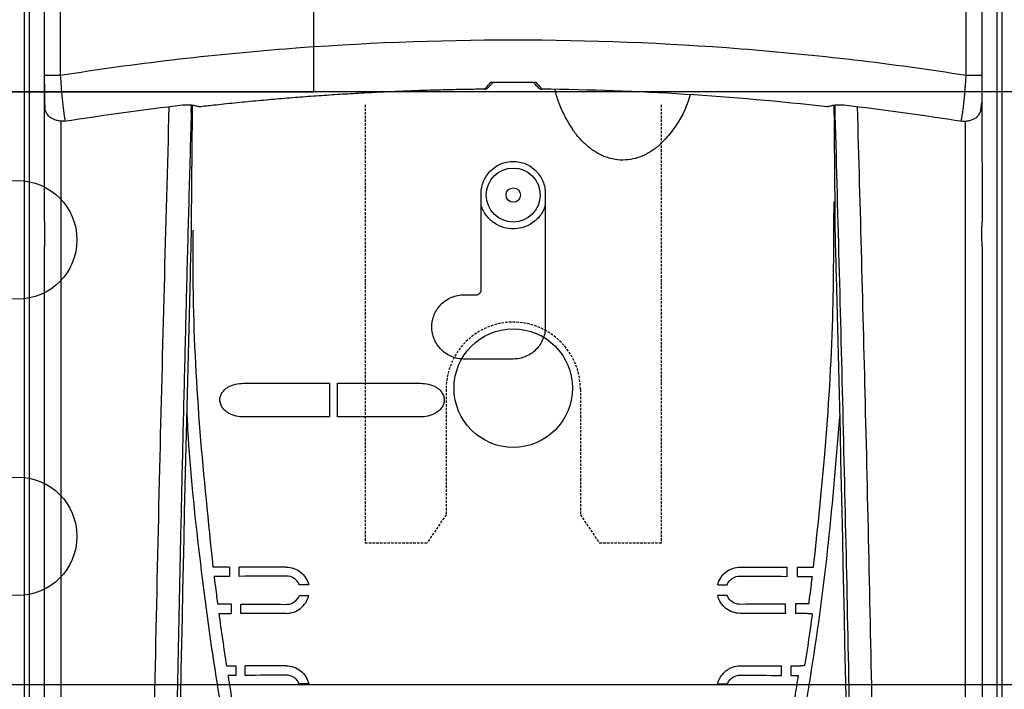
# Model space of a CAD drawing. Units: millimetres. Extents: x -3402 to 8400, y -2 to 6340.
# Drawn here: x 2051 to 2151, y 4310 to 4378 of the extents above; entities that cross this region are included whole.
import ezdxf
from ezdxf.enums import TextEntityAlignment as Align

# ---------------------------------------------------------------- set-up
doc = ezdxf.new("R2010")
doc.units = ezdxf.units.MM
doc.header["$MEASUREMENT"] = 0
doc.linetypes.add('DASHED2', pattern=[0.375, 0.25, -0.125])
for name, color, linetype, lineweight in [('2DE_OBJ_LAMEL-APP', 130, 'Continuous', 25), ('2DE_OBJ_Lamel-DISTR', 255, 'Continuous', 18), ('2DE_TXTNUM', 11, 'Continuous', 9)]:
    doc.layers.add(name, color=color, linetype=linetype, lineweight=lineweight)
doc.layers.add('2DE_TXTPAR', color=41, linetype='Continuous')
doc.layers.add('Zaciski', color=30, linetype='DASHED2')
doc.layers.add('LAM_MONT', color=1, linetype='Continuous', plot=False)
doc.styles.add('CP_ATTR', font='ARIAL.TTF')
doc.styles.add('CP_ELATT', font='ARIAL.TTF')

# ---------------------------------------------------------------- blocks, each defined once
blk = doc.blocks.new('LML_73_81005_01')
at = {"layer": 'LAM_MONT'}
blk.add_circle((0, 0), 6, dxfattribs=at)
blk = doc.blocks.new('2dlam_73-81005-07_zn872ge')
at = {"layer": 'LAM_MONT'}
blk.add_lwpolyline([(0, 340), (1507, 340), (1507, 400), (0, 400)], close=True, dxfattribs=at)
blk.add_blockref('LML_73_81005_01', (1353.5, 370))
at = {"linetype": 'ByBlock', "style": 'CP_ATTR', "flags": 9}
for tag, p in [('ORDER-NO', (1.778, -29.403)), ('PRODUCER', (1.778, -29.404)), ('NUMBER', (1.779, -29.399)), ('GROUP', (1.779, -29.4)), ('ARTICLE', (1.779, -29.401)), ('NAME', (1.78, -29.397)), ('CHARACTER', (1.792, -29.401)), ('TAG', (1.794, -29.397)), ('VOLTAGE', (1.796, -29.404)), ('POWER', (1.797, -29.403)), ('OTHER', (1.798, -29.399))]:
    blk.add_attdef(tag, text='', height=0.0005, dxfattribs=at).set_placement(p, align=Align.MIDDLE_LEFT)
blk = doc.blocks.new('2dlam_73-81660-07_awrsfp')
at = {"layer": 'LAM_MONT'}
blk.add_lwpolyline([(260, 0), (200, 0), (200, -87.369), (260, -87.369)], close=True, dxfattribs=at)
for centre in [(230, -102.369), (230, -132.369)]:
    blk.add_circle(centre, 6, dxfattribs=at)
at = {"linetype": 'ByBlock', "style": 'CP_ATTR', "flags": 9}
for tag, p in [('NAME', (-0.092, -0.018)), ('NUMBER', (-0.092, -0.018)), ('GROUP', (-0.092, -0.018)), ('ARTICLE', (-0.092, -0.018)), ('TEMPERATURE', (-0.092, -0.018)), ('FLOW', (-0.092, -0.018)), ('CHARACTER', (-0.092, -0.018)), ('PRODUCT-TYPE', (-0.092, -0.019)), ('ORDER-NO', (-0.092, -0.019)), ('PRODUCER', (-0.092, -0.019)), ('PN', (-0.091, -0.018)), ('OTHER', (-0.091, -0.018)), ('DN', (-0.091, -0.019)), ('VOLTAGE', (-0.091, -0.019)), ('POWER', (-0.091, -0.019))]:
    blk.add_attdef(tag, text='', height=0.00005, dxfattribs=at).set_placement(p, align=Align.MIDDLE_LEFT)
blk = doc.blocks.new('2dapa_ars26v_apa-04_f6p1x6k')
for p, q in [((-49.5, -240.122), (-49.5, 276.878)), ((49.5, 276.878), (49.5, -240.122)), ((-49, 99.343), (-49, 272.608)), ((49, 272.402), (49, 99.112)), ((-49.5, 129.878), (-49.5, 239.878)), ((49.5, 239.878), (49.5, 129.878)), ((-47.5, 201.872), (-47.472, 216.672)), ((47.477, 213.909), (47.5, 201.872)), ((-45.828, 212.016), (-45.828, 110.545)), ((45.827, 110.545), (45.827, 212.017)), ((-47.5, 109.482), (-47.5, 199.35)), ((47.5, 199.35), (47.5, 109.482))]:
    blk.add_line(p, q)
at = {"color": 1}
for p, q in [((47.472, 246.967), (47.477, 213.909)), ((-2.277, 215.96), (2.277, 215.962))]:
    blk.add_line(p, q, dxfattribs=at)
for radius in [2.732, 0.733]:
    blk.add_circle((0, 204.542), radius)
for centre, radius, start, end in [((-46.238, 323.362), 106.697, 269.33743, 270.19093), ((46.237, 323.579), 106.913, 269.80994, 270.66171), ((-2.924, 215.752), 0.5, 270.58499, 314.99744), ((2.926, 215.752), 0.5, 225.00563, 269.4122)]:
    blk.add_arc(centre, radius, start, end, dxfattribs=at)
for points, knots in [([(-47.472, 216.673), (-47.472, 217.777), (-47.472, 219.828), (-47.472, 222.826), (-47.472, 225.666), (-47.472, 228.506), (-47.472, 231.347), (-47.472, 234.187), (-47.472, 237.027), (-47.472, 239.867), (-47.472, 242.707), (-47.472, 245.074), (-47.472, 246.494), (-47.472, 246.967)], [0, 0, 0, 0, 0.109375, 0.203125, 0.296875, 0.390625, 0.484375, 0.578125, 0.671875, 0.765625, 0.859375, 0.953125, 1, 1, 1, 1]), ([(45.882, 216.667), (45.882, 217.934), (45.882, 219.2), (45.882, 220.467), (45.882, 223.709), (45.882, 226.952), (45.882, 235.202)], [0, 0, 0, 0, 0.0038, 0.0038, 0.0038, 0.01352799, 0.01352799, 0.01352799, 0.01352799]), ([(-45.883, 230.195), (-45.883, 229.45), (-45.883, 228.705), (-45.883, 227.961), (-45.883, 224.196), (-45.883, 220.431), (-45.883, 216.666)], [0.01676592, 0.01676592, 0.01676592, 0.01676592, 0.019, 0.019, 0.019, 0.03029468, 0.03029468, 0.03029468, 0.03029468]), ([(-45.883, 216.666), (-42.119, 217.263), (-38.333, 217.784), (-30.718, 218.68), (-26.898, 219.053), (-15.416, 219.949), (-7.726, 220.249), (7.726, 220.249), (15.416, 219.948), (26.898, 219.053), (30.717, 218.681), (38.332, 217.785), (42.118, 217.263), (45.882, 216.667)], [0, 0, 0, 0, 0.125, 0.125, 0.25, 0.25, 0.5, 0.5, 0.75, 0.75, 0.875, 0.875, 1, 1, 1, 1]), ([(-47.405, 213.233), (-47.407, 213.245), (-47.41, 213.272), (-47.415, 213.312), (-47.419, 213.358), (-47.424, 213.415), (-47.429, 213.486), (-47.434, 213.593), (-47.443, 213.803), (-47.451, 214.147), (-47.462, 214.792), (-47.468, 215.447), (-47.471, 216.055), (-47.472, 216.361), (-47.472, 216.57), (-47.472, 216.673)], [0, 0, 0, 0, 0.012905, 0.028797, 0.049047, 0.076605, 0.11763, 0.165956, 0.2461, 0.414393, 0.540322, 0.8047, 0.867978, 0.9355, 1, 1, 1, 1]), ([(-45.883, 216.666), (-45.854, 216.17), (-45.82, 215.687), (-45.763, 214.98), (-45.743, 214.747), (-45.702, 214.303), (-45.681, 214.09), (-45.637, 213.68), (-45.614, 213.482), (-45.569, 213.114), (-45.546, 212.944), (-45.476, 212.471), (-45.429, 212.207), (-45.387, 212.024)], [0, 0, 0, 0, 0.25, 0.25, 0.375, 0.375, 0.5, 0.5, 0.625, 0.625, 0.75, 0.75, 1, 1, 1, 1]), ([(45.387, 212.025), (45.429, 212.208), (45.476, 212.472), (45.545, 212.944), (45.568, 213.115), (45.614, 213.483), (45.637, 213.681), (45.68, 214.09), (45.702, 214.304), (45.743, 214.748), (45.763, 214.98), (45.82, 215.688), (45.853, 216.171), (45.882, 216.667)], [0, 0, 0, 0, 0.25, 0.25, 0.375, 0.375, 0.5, 0.5, 0.625, 0.625, 0.75, 0.75, 1, 1, 1, 1]), ([(-2.92, 215.252), (-2.92, 215.25), (-2.861, 215.315), (-2.636, 215.563), (-2.475, 215.741), (-2.277, 215.96)], [0, 0, 0, 0, 0.5, 0.5, 1, 1, 1, 1]), ([(-2.202, 215.771), (-2.265, 215.708), (-2.327, 215.646), (-2.448, 215.525), (-2.507, 215.466), (-2.571, 215.399)], [0, 0, 0, 0, 0.5, 0.5, 1, 1, 1, 1]), ([(2.277, 215.962), (2.475, 215.742), (2.636, 215.564), (2.806, 215.377), (2.849, 215.33), (2.907, 215.267), (2.92, 215.253), (2.921, 215.252)], [0, 0, 0, 0, 0.5, 0.5, 0.75, 0.75, 1, 1, 1, 1]), ([(-2.92, 215.252), (-3.212, 215.248), (-3.797, 215.242), (-5.098, 215.222), (-6.825, 215.187), (-8.976, 215.126), (-11.124, 215.05), (-13.271, 214.957), (-15.416, 214.847), (-17.558, 214.721), (-19.699, 214.579), (-21.838, 214.421), (-23.974, 214.246), (-26.109, 214.056), (-28.242, 213.848), (-29.899, 213.674), (-31.083, 213.544), (-31.558, 213.49), (-31.795, 213.463)], [0, 0, 0, 0, 0.03022, 0.060425, 0.134631, 0.208799, 0.282938, 0.357055, 0.431161, 0.505263, 0.579371, 0.653493, 0.727639, 0.801817, 0.876032, 0.950293, 0.975162, 1, 1, 1, 1]), ([(-33.51, 213.662), (-33.41, 213.673), (-33.311, 213.681), (-33.114, 213.688), (-33.014, 213.687), (-32.728, 213.675), (-32.548, 213.653), (-32.242, 213.6), (-32.112, 213.568), (-31.971, 213.528), (-31.931, 213.515), (-31.872, 213.493), (-31.852, 213.484), (-31.842, 213.477)], [0, 0, 0, 0, 0.125, 0.125, 0.25, 0.25, 0.5, 0.5, 0.75, 0.75, 0.875, 0.875, 1, 1, 1, 1]), ([(31.841, 213.477), (31.852, 213.485), (31.872, 213.494), (31.931, 213.515), (31.97, 213.528), (32.065, 213.555), (32.12, 213.569), (32.246, 213.598), (32.317, 213.613), (32.547, 213.652), (32.727, 213.674), (33.107, 213.691), (33.311, 213.685), (33.509, 213.661)], [0, 0, 0, 0, 0.125, 0.125, 0.25, 0.25, 0.375, 0.375, 0.5, 0.5, 0.75, 0.75, 1, 1, 1, 1]), ([(45.518, 212.004), (45.648, 212.002), (45.775, 212.01), (46.025, 212.04), (46.148, 212.064), (46.491, 212.157), (46.694, 212.25), (46.94, 212.419), (47.013, 212.481), (47.139, 212.613), (47.193, 212.683), (47.328, 212.905), (47.381, 213.064), (47.477, 213.909)], [0, 0, 0, 0, 0.125, 0.125, 0.25, 0.25, 0.5, 0.5, 0.625, 0.625, 0.75, 0.75, 1, 1, 1, 1]), ([(-45.519, 212.003), (-45.649, 212.002), (-45.776, 212.009), (-46.025, 212.039), (-46.148, 212.063), (-46.491, 212.157), (-46.694, 212.249), (-46.94, 212.418), (-47.013, 212.481), (-47.14, 212.612), (-47.193, 212.682), (-47.329, 212.904), (-47.382, 213.063), (-47.405, 213.233)], [0, 0, 0, 0, 0.125, 0.125, 0.25, 0.25, 0.5, 0.5, 0.625, 0.625, 0.75, 0.75, 1, 1, 1, 1])]:
    blk.add_open_spline(points, degree=3, knots=knots, dxfattribs=at)
for points in [[(-2.012, 215.961), (-2.075, 215.898), (-2.139, 215.834), (-2.202, 215.771)], [(2.572, 215.398), (2.457, 215.518), (2.33, 215.645), (2.015, 215.962)], [(31.795, 213.464), (22.227, 214.556), (12.604, 215.151), (2.921, 215.252)], [(-45.519, 212.003), (-41.425, 212.646), (-37.478, 213.195), (-33.51, 213.662)], [(-31.795, 213.463), (-31.811, 213.461), (-31.826, 213.465), (-31.842, 213.477)], [(31.841, 213.477), (31.826, 213.466), (31.811, 213.462), (31.795, 213.464)], [(33.509, 213.661), (37.475, 213.195), (41.421, 212.646), (45.518, 212.004)]]:
    blk.add_open_spline(points, degree=3, dxfattribs=at)
for points, knots in [([(6.112, 211.049), (5.534, 211.991), (4.725, 213.308), (4.341, 214.796), (4.228, 215.236)], [0, 0, 0, 0, 0.714274, 1, 1, 1, 1]), ([(17.914, 214.691), (17.895, 214.624), (17.548, 213.348), (16.641, 211.528), (15.338, 210.145), (14.895, 209.674)], [0, 0, 0, 0, 0.035505, 0.671455, 1, 1, 1, 1]), ([(-37.053, 108.908), (-36.915, 118.232), (-36.581, 140.882), (-35.874, 175.747), (-35.179, 201.284), (-34.846, 213.499)], [0, 0, 0, 0, 0.267431, 0.649582, 1, 1, 1, 1]), ([(-32.568, 204.619), (-32.565, 204.912), (-32.553, 206.378), (-32.527, 209.384), (-32.502, 212.097), (-32.487, 213.637)], [0, 0, 0, 0, 0.09753, 0.48765, 1, 1, 1, 1]), ([(32.487, 213.636), (32.488, 213.511), (32.501, 212.213), (32.529, 209.208), (32.553, 206.327), (32.568, 204.619)], [0, 0, 0, 0, 0.041502, 0.431701, 1, 1, 1, 1]), ([(34.793, 108.583), (34.593, 121.883), (34.226, 146.263), (33.475, 181.286), (32.886, 203.007), (32.598, 213.653)], [0, 0, 0, 0, 0.379728, 0.696006, 1, 1, 1, 1]), ([(34.847, 213.484), (35.131, 203.16), (35.725, 181.508), (36.478, 146.649), (36.852, 122.113), (37.053, 108.908)], [0, 0, 0, 0, 0.2962147, 0.6212223, 1, 1, 1, 1]), ([(-32.623, 212.871), (-32.704, 209.969), (-32.866, 204.166), (-33.095, 195.463), (-33.314, 186.762), (-33.522, 178.064), (-33.719, 169.369), (-33.905, 160.677), (-34.08, 151.988), (-34.245, 143.301), (-34.399, 134.618), (-34.542, 125.937), (-34.675, 117.259), (-34.754, 111.474), (-34.794, 108.583)], [0, 0, 0, 0, 0.083496, 0.166961, 0.250397, 0.333804, 0.41718, 0.500528, 0.583845, 0.667134, 0.750394, 0.833625, 0.916827, 1, 1, 1, 1]), ([(7.306, 209.685), (7.246, 209.741), (7.125, 209.854), (6.949, 210.032), (6.776, 210.218), (6.605, 210.413), (6.437, 210.617), (6.272, 210.829), (6.166, 210.975), (6.112, 211.049)], [0, 0, 0, 0, 0.1355606, 0.2733284, 0.4134452, 0.5560461, 0.7012592, 0.8492056, 1, 1, 1, 1]), ([(14.895, 209.674), (14.826, 209.613), (14.689, 209.492), (14.477, 209.321), (14.262, 209.16), (14.045, 209.01), (13.824, 208.871), (13.601, 208.743), (13.374, 208.626), (12.899, 208.405), (12.148, 208.157), (11.099, 208.044), (10.049, 208.155), (9.216, 208.432), (8.59, 208.742), (8.147, 209.012), (7.714, 209.325), (7.443, 209.564), (7.306, 209.685)], [0, 0, 0, 0, 0.032881, 0.065204, 0.097015, 0.128362, 0.159295, 0.189866, 0.220129, 0.25014, 0.376581, 0.499786, 0.623397, 0.749909, 0.810178, 0.871663, 0.934801, 1, 1, 1, 1]), ([(-3.25, 204.694), (-3.25, 204.909), (-3.229, 205.12), (-3.147, 205.535), (-3.084, 205.742), (-2.921, 206.135), (-2.821, 206.322), (-2.585, 206.675), (-2.448, 206.843), (-2.148, 207.142), (-1.985, 207.277), (-1.629, 207.515), (-1.44, 207.616), (-1.049, 207.778), (-0.844, 207.84), (-0.425, 207.924), (-0.214, 207.944), (0.21, 207.944), (0.425, 207.923), (0.842, 207.841), (1.044, 207.779), (1.438, 207.617), (1.628, 207.515), (1.98, 207.28), (2.145, 207.146), (2.448, 206.843), (2.583, 206.678), (2.818, 206.326), (2.92, 206.136), (3.083, 205.743), (3.145, 205.54), (3.228, 205.124), (3.25, 204.909), (3.25, 204.694)], [0, 0, 0, 0, 0.0625, 0.0625, 0.125, 0.125, 0.1875, 0.1875, 0.25, 0.25, 0.3125, 0.3125, 0.375, 0.375, 0.4375, 0.4375, 0.5, 0.5, 0.5625, 0.5625, 0.625, 0.625, 0.6875, 0.6875, 0.75, 0.75, 0.8125, 0.8125, 0.875, 0.875, 0.9375, 0.9375, 1, 1, 1, 1]), ([(-32.601, 200.545), (-32.598, 200.838), (-32.596, 201.131), (-32.594, 201.424), (-32.585, 202.489), (-32.577, 203.554), (-32.568, 204.619)], [0, 0, 0, 0, 0.001, 0.001, 0.001, 0.00463248, 0.00463248, 0.00463248, 0.00463248]), ([(32.568, 204.619), (32.57, 204.326), (32.572, 204.033), (32.575, 203.74), (32.583, 202.675), (32.592, 201.61), (32.6, 200.545)], [0, 0, 0, 0, 0.001, 0.001, 0.001, 0.00463248, 0.00463248, 0.00463248, 0.00463248]), ([(3.218, 203.507), (3.184, 203.364), (3.061, 202.845), (2.473, 202.097), (1.54, 201.405), (0.411, 201.075), (-0.761, 201.133), (-1.841, 201.579), (-2.734, 202.344), (-3.058, 203.038), (-3.219, 203.381)], [0, 0, 0, 0, 0.052035, 0.18793, 0.323779, 0.459603, 0.595431, 0.731289, 0.867188, 1, 1, 1, 1]), ([(30.422, 166.886), (30.831, 170.688), (31.733, 179.065), (32.462, 191.407), (32.487, 199.939), (32.499, 203.867)], [0, 0, 0, 0, 0.309523, 0.682059, 1, 1, 1, 1]), ([(-47.5, 201.872), (-47.5, 201.674), (-47.494, 201.47), (-47.483, 201.049), (-47.479, 200.83), (-47.479, 200.392), (-47.483, 200.177), (-47.494, 199.756), (-47.5, 199.548), (-47.5, 199.35)], [0, 0, 0, 0, 0.25, 0.25, 0.5, 0.5, 0.75, 0.75, 1, 1, 1, 1]), ([(47.5, 199.35), (47.5, 199.548), (47.494, 199.752), (47.483, 200.173), (47.479, 200.392), (47.479, 200.83), (47.483, 201.046), (47.493, 201.467), (47.5, 201.674), (47.5, 201.872)], [0, 0, 0, 0, 0.25, 0.25, 0.5, 0.5, 0.75, 0.75, 1, 1, 1, 1]), ([(-32.459, 200.984), (-32.464, 198.772), (-32.479, 191.961), (-31.858, 180.575), (-30.9, 171.444), (-30.422, 166.886)], [0, 0, 0, 0, 0.1941433, 0.597743, 1, 1, 1, 1]), ([(-3.75, 194.444), (-3.618, 194.444), (-3.489, 194.499), (-3.305, 194.683), (-3.25, 194.812), (-3.25, 194.944)], [0, 0, 0, 0, 0.5, 0.5, 1, 1, 1, 1]), ([(-5, 187.944), (-5.215, 187.944), (-5.426, 187.965), (-5.841, 188.048), (-6.048, 188.11), (-6.441, 188.274), (-6.628, 188.373), (-6.981, 188.609), (-7.148, 188.746), (-7.448, 189.046), (-7.583, 189.21), (-7.821, 189.565), (-7.921, 189.754), (-8.084, 190.146), (-8.146, 190.35), (-8.229, 190.77), (-8.25, 190.981), (-8.25, 191.405), (-8.229, 191.62), (-8.146, 192.037), (-8.085, 192.239), (-7.922, 192.633), (-7.821, 192.823), (-7.585, 193.175), (-7.451, 193.339), (-7.148, 193.643), (-6.984, 193.778), (-6.632, 194.013), (-6.442, 194.115), (-6.048, 194.278), (-5.846, 194.34), (-5.43, 194.423), (-5.215, 194.444), (-5, 194.444)], [0, 0, 0, 0, 0.0625, 0.0625, 0.125, 0.125, 0.1875, 0.1875, 0.25, 0.25, 0.3125, 0.3125, 0.375, 0.375, 0.4375, 0.4375, 0.5, 0.5, 0.5625, 0.5625, 0.625, 0.625, 0.6875, 0.6875, 0.75, 0.75, 0.8125, 0.8125, 0.875, 0.875, 0.9375, 0.9375, 1, 1, 1, 1]), ([(3.25, 191.194), (3.25, 190.98), (3.229, 190.769), (3.146, 190.354), (3.084, 190.147), (2.921, 189.754), (2.821, 189.567), (2.586, 189.214), (2.449, 189.047), (2.149, 188.747), (1.986, 188.613), (1.631, 188.375), (1.442, 188.274), (1.051, 188.112), (0.847, 188.049), (0.427, 187.965), (0.214, 187.944), (0, 187.944)], [0, 0, 0, 0, 0.125, 0.125, 0.25, 0.25, 0.375, 0.375, 0.5, 0.5, 0.625, 0.625, 0.75, 0.75, 0.875, 0.875, 1, 1, 1, 1]), ([(-27.262, 182.085), (-27.536, 182.085), (-27.809, 182.112), (-28.34, 182.235), (-28.595, 182.328), (-28.952, 182.534), (-29.064, 182.612), (-29.27, 182.789), (-29.365, 182.891), (-29.526, 183.113), (-29.592, 183.235), (-29.686, 183.493), (-29.713, 183.63), (-29.722, 183.903), (-29.704, 184.04), (-29.626, 184.304), (-29.567, 184.427), (-29.416, 184.658), (-29.327, 184.761), (-29.127, 184.945), (-29.015, 185.027), (-28.666, 185.237), (-28.406, 185.334), (-27.881, 185.458), (-27.612, 185.486), (-27.339, 185.486)], [0, 0, 0, 0, 0.125, 0.125, 0.25, 0.25, 0.3125, 0.3125, 0.375, 0.375, 0.4375, 0.4375, 0.5, 0.5, 0.5625, 0.5625, 0.625, 0.625, 0.6875, 0.6875, 0.75, 0.75, 0.875, 0.875, 1, 1, 1, 1]), ([(-18.616, 185.486), (-18.616, 184.922), (-18.615, 184.358), (-18.615, 183.794), (-18.614, 183.224), (-18.613, 182.654), (-18.613, 182.085)], [0, 0, 0, 0, 0.001691876, 0.001691876, 0.001691876, 0.003401982, 0.003401982, 0.003401982, 0.003401982]), ([(-17.813, 182.085), (-17.814, 182.654), (-17.814, 183.224), (-17.815, 183.794), (-17.815, 184.358), (-17.816, 184.922), (-17.817, 185.486)], [0, 0, 0, 0, 0.001710109, 0.001710109, 0.001710109, 0.003401983, 0.003401983, 0.003401983, 0.003401983]), ([(-9.386, 185.486), (-9.112, 185.486), (-8.837, 185.457), (-8.306, 185.331), (-8.049, 185.235), (-7.696, 185.022), (-7.586, 184.942), (-7.385, 184.756), (-7.294, 184.651), (-7.144, 184.422), (-7.084, 184.295), (-7.008, 184.033), (-6.99, 183.893), (-7, 183.621), (-7.028, 183.484), (-7.123, 183.227), (-7.19, 183.106), (-7.433, 182.774), (-7.65, 182.596), (-8.123, 182.327), (-8.385, 182.232), (-8.913, 182.112), (-9.182, 182.085), (-9.456, 182.085)], [0, 0, 0, 0, 0.125, 0.125, 0.25, 0.25, 0.3125, 0.3125, 0.375, 0.375, 0.4375, 0.4375, 0.5, 0.5, 0.5625, 0.5625, 0.625, 0.625, 0.75, 0.75, 0.875, 0.875, 1, 1, 1, 1]), ([(-27.936, 143.724), (-28.692, 147.749), (-30.205, 155.805), (-31.821, 168.182), (-32.773, 177.055), (-33.006, 181.864), (-33.032, 182.393)], [0, 0, 0, 0, 0.314735, 0.630013, 0.95928, 1, 1, 1, 1]), ([(33.039, 182.081), (32.696, 177.828), (32.006, 169.272), (30.306, 156.47), (28.726, 147.976), (27.936, 143.724)], [0, 0, 0, 0, 0.33049, 0.664925, 1, 1, 1, 1]), ([(-22.999, 166.887), (-22.737, 166.887), (-22.482, 166.844), (-21.986, 166.673), (-21.758, 166.548), (-21.346, 166.224), (-21.171, 166.032), (-20.887, 165.59), (-20.784, 165.351), (-20.723, 165.095)], [0, 0, 0, 0, 0.25, 0.25, 0.5, 0.5, 0.75, 0.75, 1, 1, 1, 1]), ([(20.722, 165.095), (20.784, 165.35), (20.887, 165.59), (21.17, 166.031), (21.345, 166.224), (21.756, 166.547), (21.985, 166.672), (22.479, 166.843), (22.737, 166.887), (22.999, 166.887)], [0, 0, 0, 0, 0.25, 0.25, 0.5, 0.5, 0.75, 0.75, 1, 1, 1, 1]), ([(-30.306, 165.926), (-30.301, 165.89), (-30.297, 165.853), (-30.292, 165.816), (-30.242, 165.41), (-30.191, 165.004), (-30.139, 164.598), (-30.098, 164.273), (-30.056, 163.948), (-30.013, 163.623), (-29.993, 163.471), (-29.973, 163.319), (-29.953, 163.167)], [0.000118842, 0.000118842, 0.000118842, 0.000118842, 0.00023041, 0.00023041, 0.00023041, 0.001457467, 0.001457467, 0.001457467, 0.002441725, 0.002441725, 0.002441725, 0.002900845, 0.002900845, 0.002900845, 0.002900845]), ([(-21.662, 165.09), (-21.716, 165.223), (-21.788, 165.345), (-21.969, 165.566), (-22.075, 165.663), (-22.43, 165.9), (-22.714, 165.985), (-23, 165.984)], [0, 0, 0, 0, 0.25, 0.25, 0.5, 0.5, 1, 1, 1, 1]), ([(21.661, 165.09), (21.716, 165.223), (21.788, 165.345), (21.969, 165.566), (22.075, 165.663), (22.429, 165.9), (22.713, 165.985), (23, 165.984)], [0, 0, 0, 0, 0.25, 0.25, 0.5, 0.5, 1, 1, 1, 1]), ([(29.953, 163.167), (29.962, 163.239), (29.972, 163.311), (29.981, 163.382), (30.035, 163.787), (30.087, 164.193), (30.139, 164.598), (30.181, 164.924), (30.221, 165.249), (30.262, 165.575), (30.276, 165.692), (30.291, 165.809), (30.305, 165.926)], [0.000124227, 0.000124227, 0.000124227, 0.000124227, 0.000340715, 0.000340715, 0.000340715, 0.001567605, 0.001567605, 0.001567605, 0.002551862, 0.002551862, 0.002551862, 0.002906229, 0.002906229, 0.002906229, 0.002906229]), ([(-23, 163.114), (-22.857, 163.113), (-22.717, 163.133), (-22.445, 163.214), (-22.315, 163.275), (-21.962, 163.509), (-21.773, 163.737), (-21.664, 164.002)], [0, 0, 0, 0, 0.25, 0.25, 0.5, 0.5, 1, 1, 1, 1]), ([(-22.999, 162.203), (-22.736, 162.203), (-22.481, 162.246), (-21.985, 162.418), (-21.758, 162.542), (-21.345, 162.866), (-21.17, 163.058), (-20.887, 163.5), (-20.784, 163.742), (-20.722, 163.997)], [0, 0, 0, 0, 0.25, 0.25, 0.5, 0.5, 0.75, 0.75, 1, 1, 1, 1]), ([(22.999, 162.203), (22.736, 162.203), (22.48, 162.246), (21.984, 162.418), (21.756, 162.542), (21.344, 162.867), (21.169, 163.06), (20.886, 163.501), (20.783, 163.741), (20.722, 163.997)], [0, 0, 0, 0, 0.25, 0.25, 0.5, 0.5, 0.75, 0.75, 1, 1, 1, 1]), ([(23, 163.114), (22.857, 163.113), (22.717, 163.133), (22.445, 163.214), (22.315, 163.275), (21.961, 163.509), (21.773, 163.737), (21.664, 164.002)], [0, 0, 0, 0, 0.25, 0.25, 0.5, 0.5, 1, 1, 1, 1]), ([(29.824, 162.203), (29.945, 162.203), (30.06, 162.199), (30.224, 162.185), (30.27, 162.175), (30.271, 162.164)], [0, 0, 0, 0, 0.5, 0.5, 1, 1, 1, 1]), ([(30.279, 162.044), (30.276, 162.08), (30.274, 162.116), (30.272, 162.152), (30.271, 162.156), (30.271, 162.16), (30.271, 162.164)], [0.006154557, 0.006154557, 0.006154557, 0.006154557, 0.007385469, 0.007385469, 0.007385469, 0.007533604, 0.007533604, 0.007533604, 0.007533604]), ([(-22.999, 156.887), (-23.593, 156.887), (-24.186, 156.887), (-24.78, 156.887), (-25.536, 156.887), (-26.293, 156.887), (-27.049, 156.887), (-27.089, 156.887), (-27.129, 156.887), (-27.169, 156.887)], [0, 0, 0, 0, 0.001786394, 0.001786394, 0.001786394, 0.004063589, 0.004063589, 0.004063589, 0.004184887, 0.004184887, 0.004184887, 0.004184887]), ([(-22.999, 156.887), (-22.734, 156.887), (-22.476, 156.843), (-21.975, 156.668), (-21.746, 156.541), (-21.331, 156.21), (-21.156, 156.014), (-20.874, 155.564), (-20.774, 155.321), (-20.715, 155.062)], [0, 0, 0, 0, 0.25, 0.25, 0.5, 0.5, 0.75, 0.75, 1, 1, 1, 1]), ([(20.715, 155.062), (20.744, 155.191), (20.784, 155.318), (20.884, 155.56), (20.944, 155.676), (21.084, 155.9), (21.164, 156.007), (21.339, 156.202), (21.434, 156.292), (21.64, 156.457), (21.751, 156.531), (21.98, 156.658), (22.1, 156.711), (22.473, 156.842), (22.734, 156.887), (22.999, 156.887)], [0, 0, 0, 0, 0.125, 0.125, 0.25, 0.25, 0.375, 0.375, 0.5, 0.5, 0.625, 0.625, 0.75, 0.75, 1, 1, 1, 1]), ([(29.514, 156.925), (29.51, 156.914), (29.459, 156.905), (29.291, 156.891), (29.176, 156.887), (29.053, 156.887)], [0, 0, 0, 0, 0.5, 0.5, 1, 1, 1, 1]), ([(29.514, 156.925), (29.518, 156.939), (29.523, 156.952), (29.528, 156.965), (29.537, 156.992), (29.547, 157.018), (29.556, 157.044)], [0.00044423, 0.00044423, 0.00044423, 0.00044423, 0.000908594, 0.000908594, 0.000908594, 0.001817189, 0.001817189, 0.001817189, 0.001817189]), ([(-28.901, 155.906), (-28.896, 155.878), (-28.892, 155.85), (-28.888, 155.822), (-28.824, 155.419), (-28.76, 155.016), (-28.694, 154.613), (-28.641, 154.283), (-28.587, 153.952), (-28.532, 153.622), (-28.508, 153.478), (-28.484, 153.334), (-28.46, 153.189)], [0.000140295, 0.000140295, 0.000140295, 0.000140295, 0.000224937, 0.000224937, 0.000224937, 0.001449945, 0.001449945, 0.001449945, 0.00245435, 0.00245435, 0.00245435, 0.002893256, 0.002893256, 0.002893256, 0.002893256]), ([(-21.684, 155.056), (-21.736, 155.189), (-21.806, 155.311), (-21.982, 155.532), (-22.086, 155.629), (-22.436, 155.867), (-22.716, 155.953), (-23, 155.951)], [0, 0, 0, 0, 0.25, 0.25, 0.5, 0.5, 1, 1, 1, 1]), ([(21.684, 155.056), (21.736, 155.189), (21.805, 155.311), (21.982, 155.532), (22.086, 155.629), (22.435, 155.867), (22.716, 155.953), (23, 155.951)], [0, 0, 0, 0, 0.25, 0.25, 0.5, 0.5, 1, 1, 1, 1]), ([(28.46, 153.189), (28.472, 153.261), (28.484, 153.332), (28.496, 153.404), (28.563, 153.807), (28.629, 154.21), (28.694, 154.613), (28.748, 154.943), (28.8, 155.274), (28.853, 155.604), (28.869, 155.705), (28.885, 155.805), (28.901, 155.906)], [0.000147067, 0.000147067, 0.000147067, 0.000147067, 0.000364283, 0.000364283, 0.000364283, 0.001590378, 0.001590378, 0.001590378, 0.002594781, 0.002594781, 0.002594781, 0.002900028, 0.002900028, 0.002900028, 0.002900028])]:
    blk.add_open_spline(points, degree=3, knots=knots)
for points, degree in [([(-32.623, 212.871), (-32.601, 213.656)], 1), ([(-3.25, 194.944), (-3.25, 198.194), (-3.25, 201.444), (-3.25, 204.694)], 3), ([(3.25, 204.694), (3.25, 200.194), (3.25, 195.694), (3.25, 191.194)], 3), ([(-32.71, 196.383), (-32.674, 197.77), (-32.637, 199.157), (-32.601, 200.545)], 3), ([(32.6, 200.545), (32.637, 199.157), (32.673, 197.77), (32.709, 196.383)], 3), ([(-34.398, 111.253), (-34.007, 139.633), (-33.445, 168.01), (-32.71, 196.383)], 3), ([(32.709, 196.383), (33.444, 168.01), (34.007, 139.633), (34.398, 111.253)], 3), ([(-5, 194.444), (-4.584, 194.444), (-4.167, 194.444), (-3.75, 194.444)], 3), ([(0, 187.944), (-1.667, 187.944), (-3.334, 187.944), (-5, 187.944)], 3), ([(-27.339, 185.486), (-24.435, 185.486), (-21.527, 185.486), (-18.616, 185.486)], 3), ([(-17.817, 185.486), (-15.008, 185.486), (-12.198, 185.486), (-9.386, 185.486)], 3), ([(-18.613, 182.085), (-21.499, 182.085), (-24.383, 182.085), (-27.262, 182.085)], 3), ([(-9.456, 182.085), (-12.243, 182.085), (-15.029, 182.085), (-17.813, 182.085)], 3), ([(-28.757, 166.887), (-29.313, 166.886), (-29.867, 166.886), (-30.422, 166.886)], 3), ([(-28.757, 166.887), (-28.757, 166.571), (-28.756, 166.255), (-28.755, 165.94)], 3), ([(-27.755, 165.948), (-27.755, 166.261), (-27.754, 166.574), (-27.753, 166.887)], 3), ([(-22.999, 166.887), (-24.585, 166.887), (-26.169, 166.887), (-27.753, 166.887)], 3), ([(22.999, 166.887), (24.584, 166.887), (26.169, 166.887), (27.752, 166.887)], 3), ([(27.755, 165.948), (27.754, 166.261), (27.753, 166.574), (27.752, 166.887)], 3), ([(28.757, 166.887), (28.756, 166.571), (28.755, 166.255), (28.754, 165.94)], 3), ([(28.757, 166.887), (29.312, 166.886), (29.867, 166.886), (30.422, 166.886)], 3), ([(-28.755, 165.94), (-29.272, 165.936), (-29.789, 165.931), (-30.306, 165.926)], 3), ([(-23, 165.984), (-24.586, 165.973), (-26.171, 165.961), (-27.755, 165.948)], 3), ([(23, 165.984), (24.586, 165.973), (26.171, 165.961), (27.755, 165.948)], 3), ([(28.754, 165.94), (29.272, 165.936), (29.789, 165.931), (30.305, 165.926)], 3), ([(-20.723, 165.095), (-21.036, 165.094), (-21.349, 165.092), (-21.662, 165.09)], 3), ([(20.722, 165.095), (21.035, 165.094), (21.348, 165.092), (21.661, 165.09)], 3), ([(-21.664, 164.002), (-21.35, 164), (-21.036, 163.998), (-20.722, 163.997)], 3), ([(21.664, 164.002), (21.35, 164), (21.036, 163.998), (20.722, 163.997)], 3), ([(-29.953, 163.167), (-29.497, 163.163), (-29.04, 163.16), (-28.582, 163.156)], 3), ([(-28.582, 163.156), (-28.582, 162.838), (-28.581, 162.521), (-28.58, 162.203)], 3), ([(-27.6, 162.203), (-27.599, 162.518), (-27.598, 162.833), (-27.597, 163.148)], 3), ([(-27.597, 163.148), (-26.066, 163.135), (-24.534, 163.124), (-23, 163.114)], 3), ([(27.597, 163.148), (26.066, 163.135), (24.533, 163.124), (23, 163.114)], 3), ([(27.6, 162.203), (27.599, 162.518), (27.598, 162.833), (27.597, 163.148)], 3), ([(28.582, 163.156), (28.581, 162.838), (28.58, 162.521), (28.579, 162.203)], 3), ([(29.953, 163.167), (29.496, 163.163), (29.039, 163.16), (28.582, 163.156)], 3), ([(-29.824, 162.203), (-29.409, 162.203), (-28.994, 162.203), (-28.58, 162.203)], 3), ([(-29.824, 162.203), (-29.583, 160.429), (-29.325, 158.657), (-29.054, 156.887)], 3), ([(-22.999, 162.203), (-24.534, 162.203), (-26.068, 162.203), (-27.6, 162.203)], 3), ([(27.6, 162.203), (26.067, 162.203), (24.533, 162.203), (22.999, 162.203)], 3), ([(29.824, 162.203), (29.409, 162.203), (28.994, 162.203), (28.579, 162.203)], 3), ([(30.279, 162.044), (30.052, 160.376), (29.811, 158.709), (29.556, 157.044)], 3), ([(-29.054, 156.887), (-28.743, 156.887), (-28.431, 156.887), (-28.12, 156.887)], 3), ([(-28.12, 156.887), (-28.119, 156.562), (-28.118, 156.237), (-28.117, 155.912)], 3), ([(-27.173, 155.92), (-27.172, 156.242), (-27.17, 156.564), (-27.169, 156.887)], 3), ([(22.999, 156.887), (24.39, 156.887), (25.78, 156.887), (27.169, 156.887)], 3), ([(27.172, 155.92), (27.171, 156.242), (27.17, 156.564), (27.169, 156.887)], 3), ([(28.12, 156.887), (28.119, 156.562), (28.117, 156.237), (28.116, 155.912)], 3), ([(28.12, 156.887), (28.431, 156.887), (28.742, 156.887), (29.053, 156.887)], 3), ([(-28.117, 155.912), (-28.378, 155.91), (-28.639, 155.908), (-28.901, 155.906)], 3), ([(-23, 155.951), (-24.392, 155.941), (-25.783, 155.931), (-27.173, 155.92)], 3), ([(23, 155.951), (24.392, 155.941), (25.782, 155.931), (27.172, 155.92)], 3), ([(28.116, 155.912), (28.378, 155.91), (28.639, 155.908), (28.901, 155.906)], 3), ([(-20.715, 155.062), (-21.038, 155.06), (-21.361, 155.058), (-21.684, 155.056)], 3), ([(20.715, 155.062), (21.038, 155.06), (21.361, 155.058), (21.684, 155.056)], 3)]:
    blk.add_open_spline(points, degree=degree)
at = {"layer": 'Zaciski'}
for p, q in [((-15.003, 213.677), (-15.003, 169.294)), ((14.997, 213.677), (14.997, 169.294)), ((-6.804, 184.878), (-6.804, 172.176)), ((6.804, 184.878), (6.804, 172.176)), ((-6.804, 172.176), (-8.748, 169.294)), ((6.804, 172.176), (8.748, 169.294)), ((-8.748, 169.294), (-15.003, 169.294)), ((14.997, 169.294), (8.748, 169.294))]:
    blk.add_line(p, q, dxfattribs=at)
blk.add_arc((0, 184.878), 6.804, 0, 180, dxfattribs=at)
at = {"linetype": 'ByBlock', "style": 'CP_ATTR', "flags": 9}
for tag, p in [('NAME', (-0.092, -0.018)), ('NUMBER', (-0.092, -0.018)), ('GROUP', (-0.092, -0.018)), ('ARTICLE', (-0.092, -0.018)), ('TEMPERATURE', (-0.092, -0.018)), ('FLOW', (-0.092, -0.018)), ('CHARACTER', (-0.092, -0.018)), ('ORDER-NO', (-0.092, -0.019)), ('PRODUCER', (-0.092, -0.019)), ('CURRENT', (-0.092, -0.019)), ('PN', (-0.091, -0.018)), ('OTHER', (-0.091, -0.018)), ('DN', (-0.091, -0.019)), ('VOLTAGE', (-0.091, -0.019)), ('POWER', (-0.091, -0.019))]:
    blk.add_attdef(tag, text='', height=0.00005, dxfattribs=at).set_placement(p, align=Align.MIDDLE_LEFT)
at = {"layer": '2DE_TXTNUM', "linetype": 'ByBlock', "style": 'CP_ELATT', "width": 0.8, "flags": 8}
blk.add_attdef('TAG', text='', height=10, dxfattribs=at).set_placement((0, 261.254), align=Align.CENTER)
at = {"layer": '2DE_TXTPAR', "linetype": 'ByBlock', "style": 'CP_ATTR', "flags": 8}
blk.add_attdef('PRODUCT-TYPE', text='', height=7, dxfattribs=at).set_placement((0, 92), align=Align.CENTER)

msp = doc.modelspace()

# ---------------------------------------------------------------- block references
at = {"layer": '2DE_OBJ_LAMEL-APP'}
msp.add_blockref('2dapa_ars26v_apa-04_f6p1x6k', (2101.421, 4155.801), dxfattribs=at)
at = {"layer": '2DE_OBJ_Lamel-DISTR'}
for name, p in [('2dlam_73-81660-07_awrsfp', (1821.221, 4458.17)), ('2dlam_73-81005-07_zn872ge', (747.921, 3970.801))]:
    msp.add_blockref(name, p, dxfattribs=at)

doc.saveas('drawing.dxf')
